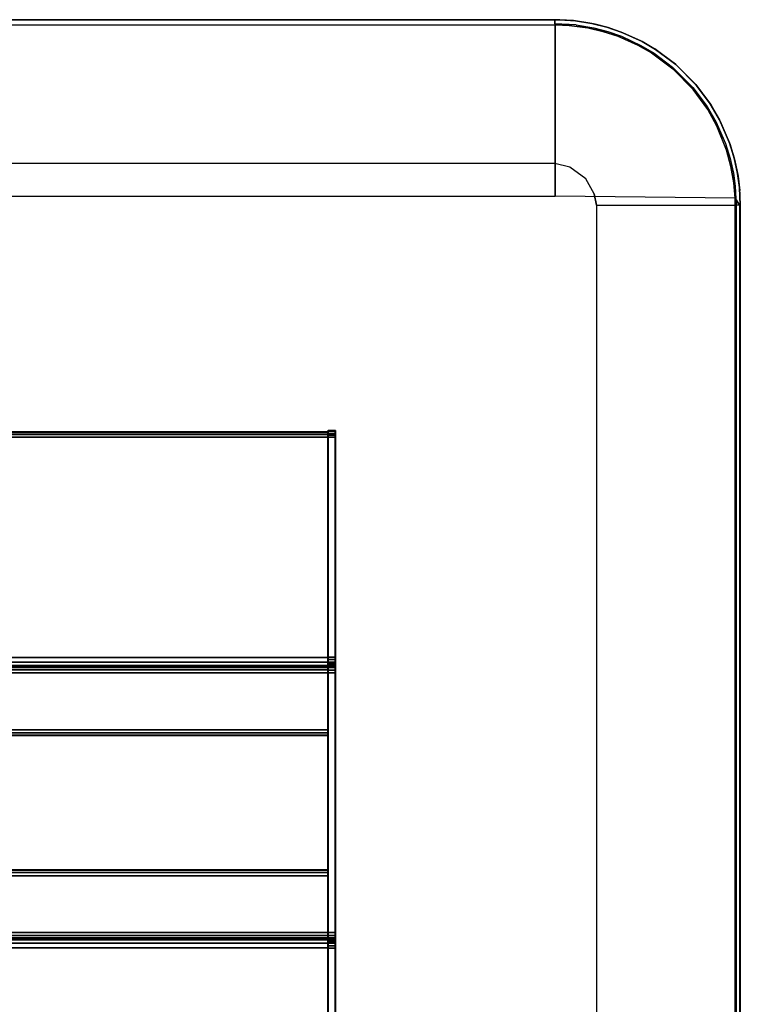
# Model space of a CAD drawing. Units: inches. Extents: x -42.5 to 42.5, y -19 to 19.
# Drawn here: x 25 to 42.5, y -4.9 to 19 of the extents above; entities that cross this region are included whole.
import ezdxf

# ---------------------------------------------------------------- set-up
doc = ezdxf.new("R2010")
doc.units = ezdxf.units.IN
doc.header["$MEASUREMENT"] = 0
doc.layers.add('TABLE-TOPWOOD', color=6, linetype='Continuous')
doc.layers.add('TABLE-UNDERSTRUCTURE', color=6, linetype='Continuous')

msp = doc.modelspace()

# ---------------------------------------------------------------- linework, layer by layer
at = {"layer": 'TABLE-TOPWOOD'}
for points, invisible_edges in [([(38, 19, 28.277), (-38, 19, 28.277), (-38.006, 18.875, 28.152), (38.006, 18.875, 28.152)], 2), ([(38, 18.903, 28.55), (38, 19, 28.428), (-38, 19, 28.428), (-38, 18.903, 28.55)], 12), ([(38, 18.346, 28.669), (38, 18.903, 28.55), (-38, 18.903, 28.55), (-38, 18.346, 28.669)], 15), ([(37.999, 17.765, 28.767), (38.515, 18.873, 28.55), (38, 18.903, 28.55), (38, 18.346, 28.669)], 1), ([(38, 17.214, 28.842), (38.949, 18.8, 28.55), (38.515, 18.873, 28.55), (37.999, 17.765, 28.767)], 7), ([(38, 18.903, 28.55), (38.112, 18.999, 28.428), (38, 19, 28.428)], 1), ([(38.118, 18.998, 28.277), (38.028, 18.875, 28.152), (38.006, 18.875, 28.152), (38, 19, 28.277)], 5), ([(38.112, 18.999, 28.428), (38.118, 18.998, 28.277), (38, 19, 28.277), (38, 19, 28.428)], 1), ([(38.506, 18.972, 28.428), (38.112, 18.999, 28.428), (38, 18.903, 28.55), (38.515, 18.873, 28.55)], 15), ([(38.008, 14.717, 28.152), (38.006, 18.875, 28.152), (38.028, 18.875, 28.152)], 8), ([(38.801, 18.801, 28.152), (38.008, 14.717, 28.152), (38.028, 18.875, 28.152), (38.35, 18.861, 28.152)], 3), ([(38.455, 18.977, 28.277), (38.35, 18.861, 28.152), (38.028, 18.875, 28.152), (38.118, 18.998, 28.277)], 5), ([(38.506, 18.972, 28.428), (38.455, 18.977, 28.277), (38.118, 18.998, 28.277), (38.112, 18.999, 28.428)], 5), ([(38.9, 18.909, 28.277), (38.801, 18.801, 28.152), (38.35, 18.861, 28.152), (38.455, 18.977, 28.277)], 5), ([(38.946, 18.899, 28.428), (38.9, 18.909, 28.277), (38.455, 18.977, 28.277), (38.506, 18.972, 28.428)], 5), ([(38.949, 18.8, 28.55), (38.946, 18.899, 28.428), (38.506, 18.972, 28.428), (38.515, 18.873, 28.55)], 7), ([(39.26, 18.82, 28.277), (39.165, 18.717, 28.152), (38.801, 18.801, 28.152), (38.9, 18.909, 28.277)], 5), ([(39.298, 18.809, 28.428), (39.26, 18.82, 28.277), (38.9, 18.909, 28.277), (38.946, 18.899, 28.428)], 5), ([(39.285, 18.712, 28.55), (39.298, 18.809, 28.428), (38.946, 18.899, 28.428), (38.949, 18.8, 28.55)], 5), ([(38, 16.647, 28.896), (39.285, 18.712, 28.55), (38.949, 18.8, 28.55), (38, 17.214, 28.842)], 7), ([(38, 16.081, 28.928), (39.614, 18.597, 28.55), (39.285, 18.712, 28.55), (38, 16.647, 28.896)], 7), ([(38.801, 18.801, 28.152), (39.165, 18.717, 28.152), (38.008, 14.717, 28.152)], 14), ([(39.165, 18.717, 28.152), (39.528, 18.599, 28.152), (40.015, 18.383, 28.152), (38.008, 14.717, 28.152)], 12), ([(39.613, 18.701, 28.277), (39.528, 18.6, 28.152), (39.165, 18.717, 28.152), (39.26, 18.82, 28.277)], 5), ([(39.654, 18.685, 28.429), (39.613, 18.701, 28.277), (39.26, 18.82, 28.277), (39.298, 18.809, 28.428)], 5), ([(39.614, 18.597, 28.55), (39.653, 18.685, 28.428), (39.298, 18.809, 28.428), (39.285, 18.712, 28.55)], 5), ([(40.09, 18.485, 28.277), (40.015, 18.383, 28.152), (39.528, 18.6, 28.152), (39.613, 18.701, 28.277)], 13), ([(40.118, 18.47, 28.428), (40.09, 18.485, 28.277), (39.613, 18.701, 28.277), (39.653, 18.685, 28.428)], 5), ([(40.09, 18.376, 28.55), (40.118, 18.47, 28.428), (39.653, 18.685, 28.428), (39.614, 18.597, 28.55)], 5), ([(38, 15.509, 28.939), (40.09, 18.376, 28.55), (39.614, 18.597, 28.55), (38, 16.081, 28.928)], 7), ([(40.425, 18.291, 28.277), (40.344, 18.194, 28.152), (40.015, 18.383, 28.152), (40.09, 18.485, 28.277)], 5), ([(40.444, 18.279, 28.428), (40.425, 18.291, 28.277), (40.09, 18.485, 28.277), (40.118, 18.47, 28.428)], 5), ([(40.411, 18.185, 28.55), (40.444, 18.279, 28.428), (40.118, 18.47, 28.428), (40.09, 18.376, 28.55)], 5), ([(38, 17.765, 28.767), (38, 18.346, 28.669), (-38, 18.346, 28.669), (-37.999, 17.765, 28.767)], 15), ([(38.365, 15.424, 28.939), (40.411, 18.185, 28.55), (40.09, 18.376, 28.55), (38, 15.509, 28.939)], 15), ([(40.861, 17.81, 28.152), (38.008, 14.717, 28.152), (40.015, 18.383, 28.152), (40.344, 18.194, 28.152)], 3), ([(38.754, 15.138, 28.939), (40.858, 17.85, 28.55), (40.411, 18.185, 28.55), (38.365, 15.424, 28.939)], 15), ([(40.932, 17.914, 28.277), (40.861, 17.81, 28.152), (40.344, 18.194, 28.152), (40.425, 18.291, 28.277)], 5), ([(40.858, 17.85, 28.55), (40.924, 17.92, 28.428), (40.444, 18.279, 28.428), (40.411, 18.185, 28.55)], 5), ([(40.924, 17.92, 28.428), (40.932, 17.914, 28.277), (40.425, 18.291, 28.277), (40.444, 18.279, 28.428)], 5), ([(41.352, 17.355, 28.55), (41.421, 17.424, 28.428), (40.924, 17.92, 28.428), (40.858, 17.85, 28.55)], 5), ([(41.421, 17.424, 28.428), (41.43, 17.412, 28.277), (40.932, 17.914, 28.277), (40.924, 17.92, 28.428)], 5), ([(38, 17.214, 28.842), (38, 17.765, 28.767), (-37.999, 17.765, 28.767), (-38, 17.214, 28.842)], 15), ([(40.861, 17.81, 28.152), (41.357, 17.305, 28.152), (41.709, 16.82, 28.152), (38.008, 14.717, 28.152)], 12), ([(38.957, 14.777, 28.939), (41.352, 17.355, 28.55), (40.858, 17.85, 28.55), (38.754, 15.138, 28.939)], 15), ([(41.43, 17.412, 28.277), (41.357, 17.305, 28.152), (40.861, 17.81, 28.152), (40.932, 17.914, 28.277)], 5), ([(38, 16.647, 28.896), (38, 17.214, 28.842), (-38, 17.214, 28.842), (-38, 16.647, 28.896)], 15), ([(39.009, 14.5, 28.939), (41.697, 16.891, 28.55), (41.352, 17.355, 28.55), (38.957, 14.777, 28.939)], 7), ([(41.697, 16.891, 28.55), (41.768, 16.961, 28.428), (41.421, 17.424, 28.428), (41.352, 17.355, 28.55)], 5), ([(41.782, 16.939, 28.277), (41.709, 16.82, 28.152), (41.357, 17.305, 28.152), (41.43, 17.412, 28.277)], 5), ([(41.768, 16.961, 28.428), (41.782, 16.939, 28.277), (41.43, 17.412, 28.277), (41.421, 17.424, 28.428)], 5), ([(41.915, 16.516, 28.55), (41.997, 16.567, 28.428), (41.768, 16.961, 28.428), (41.697, 16.891, 28.55)], 5), ([(41.997, 16.567, 28.428), (42.012, 16.538, 28.277), (41.782, 16.939, 28.277), (41.768, 16.961, 28.428)], 5), ([(41.709, 16.82, 28.152), (41.934, 16.414, 28.152), (42.168, 15.83, 28.152), (38.008, 14.717, 28.152)], 12), ([(39.527, 14.5, 28.93), (41.915, 16.516, 28.55), (41.697, 16.891, 28.55), (39.009, 14.5, 28.939)], 7), ([(42.012, 16.538, 28.277), (41.934, 16.414, 28.152), (41.709, 16.82, 28.152), (41.782, 16.939, 28.277)], 5), ([(38, 16.081, 28.928), (38, 16.647, 28.896), (-38, 16.647, 28.896), (-38, 16.081, 28.928)], 15), ([(40.129, 14.5, 28.897), (42.14, 15.999, 28.55), (41.915, 16.516, 28.55), (39.527, 14.5, 28.93)], 7), ([(42.14, 15.999, 28.55), (42.238, 16.012, 28.428), (41.997, 16.567, 28.428), (41.915, 16.516, 28.55)], 5), ([(42.253, 15.97, 28.277), (42.168, 15.831, 28.152), (41.934, 16.414, 28.152), (42.012, 16.538, 28.277)], 5), ([(42.238, 16.012, 28.428), (42.253, 15.97, 28.277), (42.012, 16.538, 28.277), (41.997, 16.567, 28.428)], 5), ([(38, 15.509, 28.939), (38, 16.081, 28.928), (-38, 16.081, 28.928), (-38, 15.509, 28.939)], 15), ([(42.256, 15.629, 28.55), (42.35, 15.651, 28.428), (42.238, 16.012, 28.428), (42.14, 15.999, 28.55)], 5), ([(42.35, 15.651, 28.428), (42.366, 15.588, 28.277), (42.253, 15.97, 28.277), (42.238, 16.012, 28.428)], 5), ([(42.168, 15.83, 28.152), (42.274, 15.435, 28.152), (42.342, 15.039, 28.152), (38.008, 14.717, 28.152)], 12), ([(40.75, 14.5, 28.838), (42.256, 15.629, 28.55), (42.14, 15.999, 28.55), (40.129, 14.5, 28.897)], 7), ([(42.366, 15.588, 28.277), (42.274, 15.435, 28.152), (42.168, 15.831, 28.152), (42.253, 15.97, 28.277)], 5), ([(41.24, 14.5, 28.773), (42.334, 15.28, 28.55), (42.256, 15.629, 28.55), (40.75, 14.5, 28.838)], 7), ([(42.334, 15.28, 28.55), (42.433, 15.272, 28.428), (42.35, 15.651, 28.428), (42.256, 15.629, 28.55)], 5), ([(42.445, 15.203, 28.277), (42.342, 15.039, 28.152), (42.274, 15.435, 28.152), (42.366, 15.588, 28.277)], 5), ([(42.433, 15.272, 28.428), (42.445, 15.203, 28.277), (42.366, 15.588, 28.277), (42.35, 15.651, 28.428)], 5), ([(-38, 15.509, 28.939), (-38, -15.509, 28.939), (38, -15.509, 28.939), (38, 15.509, 28.939)], 5), ([(38.365, 15.424, 28.939), (38, 15.509, 28.939), (38.165, 15.343, 28.939)], 14), ([(38, 15.509, 28.939), (38, -15.509, 28.939), (39.009, -14.5, 28.939), (39.009, 14.5, 28.939)], 15), ([(38.754, 15.138, 28.939), (38.365, 15.424, 28.939), (38.166, 15.343, 28.939), (38.504, 15.004, 28.939)], 14), ([(39.009, 14.5, 28.939), (38.957, 14.777, 28.939), (38.754, 15.138, 28.939), (38.504, 15.004, 28.939)], 12), ([(41.796, 14.5, 28.678), (42.379, 14.958, 28.55), (42.334, 15.28, 28.55), (41.24, 14.5, 28.773)], 7), ([(42.379, 14.958, 28.55), (42.479, 14.929, 28.428), (42.433, 15.272, 28.428), (42.334, 15.28, 28.55)], 5), ([(42.486, 14.853, 28.277), (42.372, 14.674, 28.152), (42.342, 15.039, 28.152), (42.445, 15.203, 28.277)], 5), ([(42.479, 14.929, 28.428), (42.486, 14.853, 28.277), (42.445, 15.203, 28.277), (42.433, 15.272, 28.428)], 5), ([(42.342, 15.039, 28.152), (42.372, 14.674, 28.152), (38.008, 14.717, 28.152)], 12), ([(42.403, 14.5, 28.55), (42.379, 14.958, 28.55), (41.796, 14.5, 28.678)], 7), ([(42.5, 14.5, 28.277), (42.483, 14.5, 28.214), (42.372, 14.674, 28.152), (42.486, 14.853, 28.277)], 13), ([(42.403, 14.5, 28.55), (42.5, 14.5, 28.428), (42.479, 14.929, 28.428), (42.379, 14.958, 28.55)], 5), ([(42.5, 14.5, 28.428), (42.5, 14.5, 28.277), (42.486, 14.853, 28.277), (42.479, 14.929, 28.428)], 4), ([(-38.005, -14.675, 28.197), (-38.005, 14.675, 28.197), (38.008, 14.717, 28.152), (38.005, -14.675, 28.197)], 4), ([(38.005, -14.675, 28.197), (38.008, 14.717, 28.152), (42.372, 14.674, 28.152), (42.372, -14.674, 28.152)], 11), ([(39.009, -14.5, 28.939), (39.527, -14.5, 28.93), (39.527, 14.5, 28.93), (39.009, 14.5, 28.939)], 7), ([(39.527, -14.5, 28.93), (40.129, -14.5, 28.897), (40.129, 14.5, 28.897), (39.527, 14.5, 28.93)], 15), ([(40.129, -14.5, 28.897), (40.75, -14.5, 28.838), (40.75, 14.5, 28.838), (40.129, 14.5, 28.897)], 15), ([(40.75, 14.5, 28.838), (40.75, -14.5, 28.838), (41.24, -14.5, 28.773), (41.24, 14.5, 28.773)], 15), ([(41.24, -14.5, 28.773), (41.796, -14.5, 28.678), (41.796, 14.5, 28.678), (41.24, 14.5, 28.773)], 15), ([(41.796, -14.5, 28.678), (42.403, -14.5, 28.55), (42.403, 14.5, 28.55), (41.796, 14.5, 28.678)], 15), ([(42.403, -14.5, 28.55), (42.5, -14.5, 28.428), (42.5, 14.5, 28.428), (42.403, 14.5, 28.55)], 1)]:
    msp.add_3dface(points, dxfattribs=dict(at, invisible_edges=invisible_edges))
for points in [[(-38.006, 18.875, 28.152), (38.006, 18.875, 28.152), (38.008, 14.717, 28.152), (-38.005, 14.675, 28.197)], [(38, 19, 28.428), (-38, 19, 28.428), (-38, 19, 28.277), (38, 19, 28.277)], [(42.372, 14.674, 28.152), (42.483, 14.5, 28.214), (42.483, -14.5, 28.214), (42.372, -14.674, 28.152)], [(42.5, -14.5, 28.277), (42.5, 14.5, 28.277), (42.483, 14.5, 28.214), (42.483, -14.5, 28.214)], [(42.5, -14.5, 28.428), (42.5, -14.5, 28.277), (42.5, 14.5, 28.277), (42.5, 14.5, 28.428)]]:
    msp.add_3dface(points, dxfattribs=at)
at = {"layer": 'TABLE-UNDERSTRUCTURE'}
for points in [[(32.496, 9.002, 28.145), (32.495, 9.004, 28.137), (-32.505, 9.004, 28.137), (-32.505, 9.002, 28.145)], [(32.495, 9.004, 28.137), (32.495, 9.004, 27.882), (-32.505, 9.004, 27.882), (-32.505, 9.004, 28.137)], [(32.495, 9.004, 27.882), (32.495, 8.987, 27.812), (-32.505, 8.987, 27.812), (-32.505, 9.004, 27.882)], [(32.495, 8.997, 28.15), (32.496, 9.002, 28.145), (-32.505, 9.002, 28.145), (-32.505, 8.997, 28.15)], [(32.495, 8.989, 28.152), (32.495, 8.997, 28.15), (-32.505, 8.997, 28.15), (-32.505, 8.989, 28.152)], [(-32.505, 8.989, 28.152), (-32.505, -8.981, 28.152), (32.495, -8.981, 28.152), (32.495, 8.989, 28.152)], [(32.495, 8.987, 27.812), (32.495, 8.938, 27.758), (-32.505, 8.938, 27.758), (-32.505, 8.987, 27.812)], [(32.495, 8.938, 27.758), (32.495, 8.87, 27.733), (-32.505, 8.87, 27.733), (-32.505, 8.938, 27.758)], [(32.495, 8.87, 27.733), (32.495, 3.529, 27.172), (-32.505, 3.528, 27.171), (-32.505, 8.87, 27.733)], [(32.498, 9.031, 27.882), (32.498, 9.009, 27.8), (32.495, 9.004, 27.802), (32.495, 9.024, 27.882)], [(32.498, 9.031, 28.142), (32.498, 9.031, 27.882), (32.495, 9.024, 27.882), (32.495, 9.024, 28.142)], [(32.502, 9.028, 28.149), (32.498, 9.031, 28.142), (32.495, 9.024, 28.142), (32.498, 9.024, 28.149)], [(32.495, 9.024, 27.882), (32.495, 9.024, 27.882), (32.495, 9.004, 27.802), (32.495, 9.024, 27.947)], [(32.498, 9.024, 28.149), (32.495, 9.024, 28.142), (32.495, -9.016, 28.142), (32.498, -9.016, 28.149)], [(32.498, 9.009, 27.8), (32.498, 8.953, 27.737), (32.495, 8.949, 27.741), (32.495, 9.004, 27.802)], [(32.496, -8.994, 28.145), (32.495, -8.996, 28.137), (32.495, 9.004, 28.137), (32.496, 9.002, 28.145)], [(32.495, -8.988, 28.15), (32.496, -8.994, 28.145), (32.496, 9.002, 28.145), (32.495, 8.997, 28.15)], [(32.495, -8.981, 28.152), (32.495, -8.988, 28.15), (32.495, 8.997, 28.15), (32.495, 8.989, 28.152)], [(32.498, 8.953, 27.737), (32.498, 8.924, 27.721), (32.495, 8.924, 27.732), (32.495, 8.949, 27.741)], [(32.498, 8.924, 27.721), (32.498, 8.873, 27.706), (32.495, 8.872, 27.713), (32.495, 8.924, 27.732)], [(32.498, 8.873, 27.706), (32.498, 3.531, 27.145), (32.495, 3.53, 27.152), (32.495, 8.872, 27.713)], [(32.505, 9.034, 27.882), (32.505, 9.013, 27.797), (32.498, 9.009, 27.8), (32.498, 9.031, 27.882)], [(32.505, 9.034, 28.142), (32.505, 9.034, 27.882), (32.498, 9.031, 27.882), (32.498, 9.031, 28.142)], [(32.505, 9.031, 28.149), (32.505, 9.034, 28.142), (32.498, 9.031, 28.142), (32.502, 9.028, 28.149)], [(32.505, 9.024, 28.152), (32.502, 9.028, 28.149), (32.498, 9.024, 28.149), (32.505, 9.024, 28.152)], [(32.505, 9.024, 28.152), (32.498, 9.024, 28.149), (32.498, -9.016, 28.149), (32.505, -9.016, 28.152)], [(32.505, 9.013, 27.797), (32.505, 8.955, 27.733), (32.498, 8.953, 27.737), (32.498, 9.009, 27.8)], [(32.505, 8.955, 27.733), (32.505, 8.918, 27.714), (32.498, 8.924, 27.721), (32.498, 8.953, 27.737)], [(32.505, 8.918, 27.714), (32.505, 8.873, 27.703), (32.498, 8.873, 27.706), (32.498, 8.924, 27.721)], [(32.505, 8.873, 27.703), (32.505, 3.531, 27.142), (32.498, 3.531, 27.145), (32.498, 8.873, 27.706)], [(32.505, 9.024, 28.152), (32.505, 9.031, 28.149), (32.502, 9.028, 28.149), (32.505, 9.024, 28.152)], [(32.673, 9.034, 27.882), (32.673, 9.013, 27.797), (32.505, 9.013, 27.797), (32.505, 9.034, 27.882)], [(32.673, 9.031, 28.149), (32.673, 9.034, 28.142), (32.505, 9.034, 28.142), (32.505, 9.031, 28.149)], [(32.673, 9.034, 28.142), (32.673, 9.034, 27.882), (32.505, 9.034, 27.882), (32.505, 9.034, 28.142)], [(32.673, 9.034, 28.142), (32.673, 9.034, 27.882), (32.505, 9.034, 27.882), (32.505, 9.034, 28.142)], [(32.673, 9.024, 28.152), (32.673, 9.031, 28.149), (32.505, 9.031, 28.149), (32.505, 9.024, 28.152)], [(32.673, 9.024, 28.152), (32.505, 9.024, 28.152), (32.505, -9.016, 28.152), (32.673, -9.016, 28.152)], [(32.673, 9.013, 27.797), (32.673, 8.955, 27.733), (32.505, 8.955, 27.733), (32.505, 9.013, 27.797)], [(32.673, 8.955, 27.733), (32.673, 8.918, 27.714), (32.505, 8.918, 27.714), (32.505, 8.955, 27.733)], [(32.673, 8.918, 27.714), (32.673, 8.873, 27.703), (32.505, 8.873, 27.703), (32.505, 8.918, 27.714)], [(32.673, 8.873, 27.703), (32.673, 3.531, 27.142), (32.505, 3.531, 27.142), (32.505, 8.873, 27.703)], [(32.68, 9.031, 27.882), (32.68, 9.009, 27.8), (32.673, 9.013, 27.797), (32.673, 9.034, 27.882)], [(32.68, 9.031, 28.142), (32.68, 9.031, 27.882), (32.673, 9.034, 27.882), (32.673, 9.034, 28.142)], [(32.676, 9.028, 28.149), (32.68, 9.031, 28.142), (32.673, 9.034, 28.142), (32.673, 9.031, 28.149)], [(32.673, 9.024, 28.152), (32.676, 9.028, 28.149), (32.673, 9.031, 28.149), (32.673, 9.024, 28.152)], [(32.673, 9.024, 28.152), (32.68, 9.024, 28.149), (32.676, 9.028, 28.149), (32.673, 9.024, 28.152)], [(32.673, -9.016, 28.152), (32.68, -9.016, 28.149), (32.68, 9.024, 28.149), (32.673, 9.024, 28.152)], [(32.68, 9.009, 27.8), (32.68, 8.953, 27.737), (32.673, 8.955, 27.733), (32.673, 9.013, 27.797)], [(32.68, 8.953, 27.737), (32.68, 8.924, 27.721), (32.673, 8.918, 27.714), (32.673, 8.955, 27.733)], [(32.68, 8.924, 27.721), (32.68, 8.873, 27.706), (32.673, 8.873, 27.703), (32.673, 8.918, 27.714)], [(32.68, 8.873, 27.706), (32.68, 3.531, 27.145), (32.673, 3.531, 27.142), (32.673, 8.873, 27.703)], [(32.68, 9.024, 28.149), (32.683, 9.024, 28.142), (32.68, 9.031, 28.142), (32.676, 9.028, 28.149)], [(32.683, 9.024, 27.882), (32.683, 9.004, 27.802), (32.68, 9.009, 27.8), (32.68, 9.031, 27.882)], [(32.683, 9.024, 28.142), (32.683, 9.024, 27.882), (32.68, 9.031, 27.882), (32.68, 9.031, 28.142)], [(32.68, -9.016, 28.149), (32.683, -9.016, 28.142), (32.683, 9.024, 28.142), (32.68, 9.024, 28.149)], [(32.683, 9.004, 27.802), (32.683, 8.949, 27.741), (32.68, 8.953, 27.737), (32.68, 9.009, 27.8)], [(32.683, 8.949, 27.741), (32.683, 8.924, 27.732), (32.68, 8.924, 27.721), (32.68, 8.953, 27.737)], [(32.683, 8.924, 27.732), (32.683, 8.872, 27.713), (32.68, 8.873, 27.706), (32.68, 8.924, 27.721)], [(32.683, 8.872, 27.713), (32.683, 3.53, 27.152), (32.68, 3.531, 27.145), (32.68, 8.873, 27.706)], [(32.683, 9.024, 27.947), (32.683, 9.004, 27.802), (32.683, 9.024, 27.882)], [(32.495, 3.529, 27.172), (32.495, 3.414, 27.13), (-32.505, 3.414, 27.13), (-32.505, 3.528, 27.171)], [(32.495, 3.414, 27.13), (32.495, 3.333, 27.04), (-32.505, 3.333, 27.04), (-32.505, 3.414, 27.13)], [(32.498, 3.531, 27.145), (32.498, 3.478, 27.131), (32.495, 3.475, 27.132), (32.495, 3.53, 27.152)], [(32.498, 3.478, 27.131), (32.498, 3.411, 27.094), (32.495, 3.408, 27.1), (32.495, 3.475, 27.132)], [(32.498, 3.411, 27.094), (32.498, 3.368, 27.046), (32.495, 3.363, 27.05), (32.495, 3.408, 27.1)], [(32.498, 3.368, 27.046), (32.498, 3.34, 26.986), (32.495, 3.334, 26.989), (32.495, 3.363, 27.05)], [(32.505, 3.531, 27.142), (32.505, 3.48, 27.13), (32.498, 3.478, 27.131), (32.498, 3.531, 27.145)], [(32.505, 3.48, 27.13), (32.505, 3.414, 27.092), (32.498, 3.411, 27.094), (32.498, 3.478, 27.131)], [(32.505, 3.414, 27.092), (32.505, 3.371, 27.045), (32.498, 3.368, 27.046), (32.498, 3.411, 27.094)], [(32.505, 3.371, 27.045), (32.505, 3.343, 26.985), (32.498, 3.34, 26.986), (32.498, 3.368, 27.046)], [(32.673, 3.531, 27.142), (32.673, 3.48, 27.13), (32.505, 3.48, 27.13), (32.505, 3.531, 27.142)], [(32.673, 3.48, 27.13), (32.673, 3.414, 27.092), (32.505, 3.414, 27.092), (32.505, 3.48, 27.13)], [(32.673, 3.414, 27.092), (32.673, 3.371, 27.045), (32.505, 3.371, 27.045), (32.505, 3.414, 27.092)], [(32.673, 3.371, 27.045), (32.673, 3.343, 26.985), (32.505, 3.343, 26.985), (32.505, 3.371, 27.045)], [(32.68, 3.531, 27.145), (32.68, 3.478, 27.131), (32.673, 3.48, 27.13), (32.673, 3.531, 27.142)], [(32.68, 3.478, 27.131), (32.68, 3.411, 27.094), (32.673, 3.414, 27.092), (32.673, 3.48, 27.13)], [(32.68, 3.411, 27.094), (32.68, 3.368, 27.046), (32.673, 3.371, 27.045), (32.673, 3.414, 27.092)], [(32.68, 3.368, 27.046), (32.68, 3.34, 26.986), (32.673, 3.343, 26.985), (32.673, 3.371, 27.045)], [(32.683, 3.53, 27.152), (32.683, 3.475, 27.132), (32.68, 3.478, 27.131), (32.68, 3.531, 27.145)], [(32.683, 3.475, 27.132), (32.683, 3.408, 27.1), (32.68, 3.411, 27.094), (32.68, 3.478, 27.131)], [(32.683, 3.408, 27.1), (32.683, 3.363, 27.05), (32.68, 3.368, 27.046), (32.68, 3.411, 27.094)], [(32.683, 3.363, 27.05), (32.683, 3.334, 26.989), (32.68, 3.34, 26.986), (32.68, 3.368, 27.046)], [(32.495, 3.333, 27.04), (32.495, 3.304, 26.923), (-32.505, 3.304, 26.923), (-32.505, 3.333, 27.04)], [(32.495, 3.304, 25.552), (32.495, 3.284, 25.477), (-32.505, 3.284, 25.477), (-32.505, 3.304, 25.552)], [(32.495, 3.304, 26.923), (32.495, 3.304, 25.552), (-32.505, 3.304, 25.552), (-32.505, 3.304, 26.923)], [(32.495, 3.284, 25.477), (32.495, 3.229, 25.422), (-32.505, 3.229, 25.422), (-32.505, 3.284, 25.477)], [(32.495, 3.229, 25.422), (32.495, 3.154, 25.402), (-32.505, 3.154, 25.402), (-32.505, 3.229, 25.422)], [(32.495, 3.154, 25.402), (32.495, 1.774, 25.402), (-32.505, 1.774, 25.402), (-32.505, 3.154, 25.402)], [(32.498, 3.34, 26.986), (32.498, 3.331, 26.923), (32.495, 3.324, 26.923), (32.495, 3.334, 26.989)], [(32.498, 3.331, 26.923), (32.498, 3.331, 25.552), (32.495, 3.324, 25.552), (32.495, 3.324, 26.923)], [(32.498, 3.331, 25.552), (32.498, 3.318, 25.485), (32.495, 3.311, 25.487), (32.495, 3.324, 25.552)], [(32.498, 3.318, 25.485), (32.498, 3.28, 25.428), (32.495, 3.274, 25.432), (32.495, 3.311, 25.487)], [(32.498, 3.28, 25.428), (32.498, 3.223, 25.389), (32.495, 3.219, 25.395), (32.495, 3.274, 25.432)], [(32.498, 3.223, 25.389), (32.498, 3.154, 25.375), (32.495, 3.154, 25.382), (32.495, 3.219, 25.395)], [(32.495, 3.154, 25.382), (32.498, 3.154, 25.375), (32.498, -3.146, 25.375), (32.495, -3.146, 25.382)], [(32.505, 3.343, 26.985), (32.505, 3.334, 26.923), (32.498, 3.331, 26.923), (32.498, 3.34, 26.986)], [(32.505, 3.334, 26.923), (32.505, 3.334, 25.552), (32.498, 3.331, 25.552), (32.498, 3.331, 26.923)], [(32.505, 3.334, 25.552), (32.505, 3.32, 25.483), (32.498, 3.318, 25.485), (32.498, 3.331, 25.552)], [(32.505, 3.32, 25.483), (32.505, 3.281, 25.425), (32.498, 3.28, 25.428), (32.498, 3.318, 25.485)], [(32.505, 3.281, 25.425), (32.505, 3.223, 25.386), (32.498, 3.223, 25.389), (32.498, 3.28, 25.428)], [(32.505, 3.223, 25.386), (32.505, 3.154, 25.372), (32.498, 3.154, 25.375), (32.498, 3.223, 25.389)], [(32.498, 3.154, 25.375), (32.505, 3.154, 25.372), (32.505, -3.146, 25.372), (32.498, -3.146, 25.375)], [(32.673, 3.343, 26.985), (32.673, 3.334, 26.923), (32.505, 3.334, 26.923), (32.505, 3.343, 26.985)], [(32.673, 3.334, 25.552), (32.673, 3.32, 25.483), (32.505, 3.32, 25.483), (32.505, 3.334, 25.552)], [(32.673, 3.334, 26.923), (32.673, 3.334, 25.552), (32.505, 3.334, 25.552), (32.505, 3.334, 26.923)], [(32.673, 3.32, 25.483), (32.673, 3.281, 25.425), (32.505, 3.281, 25.425), (32.505, 3.32, 25.483)], [(32.673, 3.281, 25.425), (32.673, 3.223, 25.386), (32.505, 3.223, 25.386), (32.505, 3.281, 25.425)], [(32.673, 3.223, 25.386), (32.673, 3.154, 25.372), (32.505, 3.154, 25.372), (32.505, 3.223, 25.386)], [(32.505, -3.146, 25.372), (32.505, 3.154, 25.372), (32.673, 3.154, 25.372), (32.673, -3.146, 25.372)], [(32.68, 3.34, 26.986), (32.68, 3.331, 26.923), (32.673, 3.334, 26.923), (32.673, 3.343, 26.985)], [(32.68, 3.331, 26.923), (32.68, 3.331, 25.552), (32.673, 3.334, 25.552), (32.673, 3.334, 26.923)], [(32.68, 3.331, 25.552), (32.68, 3.318, 25.485), (32.673, 3.32, 25.483), (32.673, 3.334, 25.552)], [(32.68, 3.318, 25.485), (32.68, 3.28, 25.428), (32.673, 3.281, 25.425), (32.673, 3.32, 25.483)], [(32.68, 3.28, 25.428), (32.68, 3.223, 25.389), (32.673, 3.223, 25.386), (32.673, 3.281, 25.425)], [(32.68, 3.223, 25.389), (32.68, 3.154, 25.375), (32.673, 3.154, 25.372), (32.673, 3.223, 25.386)], [(32.68, -3.146, 25.375), (32.673, -3.146, 25.372), (32.673, 3.154, 25.372), (32.68, 3.154, 25.375)], [(32.683, 3.334, 26.989), (32.683, 3.324, 26.923), (32.68, 3.331, 26.923), (32.68, 3.34, 26.986)], [(32.683, 3.324, 26.923), (32.683, 3.324, 25.552), (32.68, 3.331, 25.552), (32.68, 3.331, 26.923)], [(32.683, 3.324, 25.552), (32.683, 3.311, 25.487), (32.68, 3.318, 25.485), (32.68, 3.331, 25.552)], [(32.683, 3.311, 25.487), (32.683, 3.274, 25.432), (32.68, 3.28, 25.428), (32.68, 3.318, 25.485)], [(32.683, 3.274, 25.432), (32.683, 3.219, 25.395), (32.68, 3.223, 25.389), (32.68, 3.28, 25.428)], [(32.683, 3.219, 25.395), (32.683, 3.154, 25.382), (32.68, 3.154, 25.375), (32.68, 3.223, 25.389)], [(32.683, -3.146, 25.382), (32.68, -3.146, 25.375), (32.68, 3.154, 25.375), (32.683, 3.154, 25.382)], [(32.495, 1.774, 25.402), (32.495, 1.699, 25.422), (-32.505, 1.699, 25.422), (-32.505, 1.774, 25.402)], [(32.495, 1.699, 25.422), (32.495, 1.644, 25.477), (-32.505, 1.644, 25.477), (-32.505, 1.699, 25.422)], [(32.495, 1.644, 25.477), (32.495, 1.624, 25.552), (-32.505, 1.624, 25.552), (-32.505, 1.644, 25.477)], [(-32.505, 1.624, 25.552), (-32.505, -1.616, 25.552), (32.495, -1.616, 25.552), (32.495, 1.624, 25.552)], [(-32.505, -1.636, 25.477), (-32.505, -1.616, 25.552), (32.495, -1.616, 25.552), (32.495, -1.636, 25.477)], [(-32.505, -1.691, 25.422), (-32.505, -1.636, 25.477), (32.495, -1.636, 25.477), (32.495, -1.691, 25.422)], [(-32.505, -1.766, 25.402), (-32.505, -1.691, 25.422), (32.495, -1.691, 25.422), (32.495, -1.766, 25.402)], [(-32.505, -3.146, 25.402), (-32.505, -1.766, 25.402), (32.495, -1.766, 25.402), (32.495, -3.146, 25.402)], [(-32.505, -3.221, 25.422), (-32.505, -3.146, 25.402), (32.495, -3.146, 25.402), (32.495, -3.221, 25.422)], [(-32.505, -3.276, 25.477), (-32.505, -3.221, 25.422), (32.495, -3.221, 25.422), (32.495, -3.276, 25.477)], [(-32.505, -3.296, 25.552), (-32.505, -3.276, 25.477), (32.495, -3.276, 25.477), (32.495, -3.296, 25.552)], [(-32.505, -3.296, 26.923), (-32.505, -3.296, 25.552), (32.495, -3.296, 25.552), (32.495, -3.296, 26.923)], [(-32.505, -3.325, 27.04), (-32.505, -3.296, 26.923), (32.495, -3.296, 26.923), (32.495, -3.325, 27.04)], [(-32.505, -3.406, 27.13), (-32.505, -3.325, 27.04), (32.495, -3.325, 27.04), (32.495, -3.406, 27.13)], [(32.495, -3.211, 25.395), (32.495, -3.146, 25.382), (32.498, -3.146, 25.375), (32.498, -3.215, 25.389)], [(32.495, -3.266, 25.432), (32.495, -3.211, 25.395), (32.498, -3.215, 25.389), (32.498, -3.272, 25.428)], [(32.495, -3.303, 25.487), (32.495, -3.266, 25.432), (32.498, -3.272, 25.428), (32.498, -3.31, 25.485)], [(32.495, -3.316, 25.552), (32.495, -3.303, 25.487), (32.498, -3.31, 25.485), (32.498, -3.323, 25.552)], [(32.495, -3.316, 26.923), (32.495, -3.316, 25.552), (32.498, -3.323, 25.552), (32.498, -3.323, 26.923)], [(32.495, -3.326, 26.989), (32.495, -3.316, 26.923), (32.498, -3.323, 26.923), (32.498, -3.332, 26.986)], [(32.495, -3.354, 27.05), (32.495, -3.326, 26.989), (32.498, -3.332, 26.986), (32.498, -3.36, 27.046)], [(32.498, -3.215, 25.389), (32.498, -3.146, 25.375), (32.505, -3.146, 25.372), (32.505, -3.215, 25.386)], [(32.498, -3.272, 25.428), (32.498, -3.215, 25.389), (32.505, -3.215, 25.386), (32.505, -3.273, 25.425)], [(32.498, -3.31, 25.485), (32.498, -3.272, 25.428), (32.505, -3.273, 25.425), (32.505, -3.312, 25.483)], [(32.498, -3.323, 25.552), (32.498, -3.31, 25.485), (32.505, -3.312, 25.483), (32.505, -3.326, 25.552)], [(32.498, -3.323, 26.923), (32.498, -3.323, 25.552), (32.505, -3.326, 25.552), (32.505, -3.326, 26.923)], [(32.498, -3.332, 26.986), (32.498, -3.323, 26.923), (32.505, -3.326, 26.923), (32.505, -3.335, 26.985)], [(32.498, -3.36, 27.046), (32.498, -3.332, 26.986), (32.505, -3.335, 26.985), (32.505, -3.363, 27.045)], [(32.505, -3.215, 25.386), (32.505, -3.146, 25.372), (32.673, -3.146, 25.372), (32.673, -3.215, 25.386)], [(32.505, -3.273, 25.425), (32.505, -3.215, 25.386), (32.673, -3.215, 25.386), (32.673, -3.273, 25.425)], [(32.505, -3.312, 25.483), (32.505, -3.273, 25.425), (32.673, -3.273, 25.425), (32.673, -3.312, 25.483)], [(32.505, -3.326, 25.552), (32.505, -3.312, 25.483), (32.673, -3.312, 25.483), (32.673, -3.326, 25.552)], [(32.505, -3.335, 26.985), (32.505, -3.326, 26.923), (32.673, -3.326, 26.923), (32.673, -3.335, 26.985)], [(32.505, -3.326, 26.923), (32.505, -3.326, 25.552), (32.673, -3.326, 25.552), (32.673, -3.326, 26.923)], [(32.505, -3.363, 27.045), (32.505, -3.335, 26.985), (32.673, -3.335, 26.985), (32.673, -3.363, 27.045)], [(32.673, -3.215, 25.386), (32.673, -3.146, 25.372), (32.68, -3.146, 25.375), (32.68, -3.215, 25.389)], [(32.673, -3.273, 25.425), (32.673, -3.215, 25.386), (32.68, -3.215, 25.389), (32.68, -3.272, 25.428)], [(32.673, -3.312, 25.483), (32.673, -3.273, 25.425), (32.68, -3.272, 25.428), (32.68, -3.31, 25.485)], [(32.673, -3.326, 25.552), (32.673, -3.312, 25.483), (32.68, -3.31, 25.485), (32.68, -3.323, 25.552)], [(32.673, -3.326, 26.923), (32.673, -3.326, 25.552), (32.68, -3.323, 25.552), (32.68, -3.323, 26.923)], [(32.673, -3.335, 26.985), (32.673, -3.326, 26.923), (32.68, -3.323, 26.923), (32.68, -3.332, 26.986)], [(32.673, -3.363, 27.045), (32.673, -3.335, 26.985), (32.68, -3.332, 26.986), (32.68, -3.36, 27.046)], [(32.68, -3.215, 25.389), (32.68, -3.146, 25.375), (32.683, -3.146, 25.382), (32.683, -3.211, 25.395)], [(32.68, -3.272, 25.428), (32.68, -3.215, 25.389), (32.683, -3.211, 25.395), (32.683, -3.266, 25.432)], [(32.68, -3.31, 25.485), (32.68, -3.272, 25.428), (32.683, -3.266, 25.432), (32.683, -3.303, 25.487)], [(32.68, -3.323, 25.552), (32.68, -3.31, 25.485), (32.683, -3.303, 25.487), (32.683, -3.316, 25.552)], [(32.68, -3.323, 26.923), (32.68, -3.323, 25.552), (32.683, -3.316, 25.552), (32.683, -3.316, 26.923)], [(32.68, -3.332, 26.986), (32.68, -3.323, 26.923), (32.683, -3.316, 26.923), (32.683, -3.326, 26.989)], [(32.68, -3.36, 27.046), (32.68, -3.332, 26.986), (32.683, -3.326, 26.989), (32.683, -3.354, 27.05)], [(-32.505, -3.52, 27.171), (-32.505, -3.406, 27.13), (32.495, -3.406, 27.13), (32.495, -3.52, 27.172)], [(-32.505, -8.862, 27.733), (-32.505, -3.52, 27.171), (32.495, -3.52, 27.172), (32.495, -8.862, 27.733)], [(32.495, -3.399, 27.1), (32.495, -3.354, 27.05), (32.498, -3.36, 27.046), (32.498, -3.403, 27.094)], [(32.495, -3.467, 27.132), (32.495, -3.399, 27.1), (32.498, -3.403, 27.094), (32.498, -3.47, 27.131)], [(32.495, -3.522, 27.152), (32.495, -3.467, 27.132), (32.498, -3.47, 27.131), (32.498, -3.523, 27.145)], [(32.495, -8.864, 27.713), (32.495, -3.522, 27.152), (32.498, -3.523, 27.145), (32.498, -8.864, 27.706)], [(32.498, -3.403, 27.094), (32.498, -3.36, 27.046), (32.505, -3.363, 27.045), (32.505, -3.406, 27.092)], [(32.498, -3.47, 27.131), (32.498, -3.403, 27.094), (32.505, -3.406, 27.092), (32.505, -3.471, 27.13)], [(32.498, -3.523, 27.145), (32.498, -3.47, 27.131), (32.505, -3.471, 27.13), (32.505, -3.523, 27.142)], [(32.498, -8.864, 27.706), (32.498, -3.523, 27.145), (32.505, -3.523, 27.142), (32.505, -8.865, 27.703)], [(32.505, -3.406, 27.092), (32.505, -3.363, 27.045), (32.673, -3.363, 27.045), (32.673, -3.406, 27.092)], [(32.505, -3.471, 27.13), (32.505, -3.406, 27.092), (32.673, -3.406, 27.092), (32.673, -3.471, 27.13)], [(32.505, -3.523, 27.142), (32.505, -3.471, 27.13), (32.673, -3.471, 27.13), (32.673, -3.523, 27.142)], [(32.505, -8.865, 27.703), (32.505, -3.523, 27.142), (32.673, -3.523, 27.142), (32.673, -8.865, 27.703)], [(32.673, -3.406, 27.092), (32.673, -3.363, 27.045), (32.68, -3.36, 27.046), (32.68, -3.403, 27.094)], [(32.673, -3.471, 27.13), (32.673, -3.406, 27.092), (32.68, -3.403, 27.094), (32.68, -3.47, 27.131)], [(32.673, -3.523, 27.142), (32.673, -3.471, 27.13), (32.68, -3.47, 27.131), (32.68, -3.523, 27.145)], [(32.673, -8.865, 27.703), (32.673, -3.523, 27.142), (32.68, -3.523, 27.145), (32.68, -8.864, 27.706)], [(32.68, -3.403, 27.094), (32.68, -3.36, 27.046), (32.683, -3.354, 27.05), (32.683, -3.399, 27.1)], [(32.68, -3.47, 27.131), (32.68, -3.403, 27.094), (32.683, -3.399, 27.1), (32.683, -3.467, 27.132)], [(32.68, -3.523, 27.145), (32.68, -3.47, 27.131), (32.683, -3.467, 27.132), (32.683, -3.522, 27.152)], [(32.68, -8.864, 27.706), (32.68, -3.523, 27.145), (32.683, -3.522, 27.152), (32.683, -8.864, 27.713)]]:
    msp.add_3dface(points, dxfattribs=at)
for points, invisible_edges in [([(32.495, 9.004, 27.802), (32.495, 8.949, 27.741), (32.495, 8.872, 27.713), (32.495, 9.024, 27.947)], 4), ([(32.495, 9.024, 28.142), (32.495, 9.024, 27.947), (32.495, 8.872, 27.713), (32.495, 9.024, 28.142)], 6), ([(32.495, 9.024, 28.142), (32.495, 8.872, 27.713), (32.495, 3.53, 27.152), (32.495, 4.515, 28.142)], 5), ([(32.495, -8.996, 27.882), (32.495, -8.978, 27.812), (32.495, 8.987, 27.812), (32.495, 9.004, 27.882)], 10), ([(32.495, -8.996, 28.137), (32.495, -8.996, 27.882), (32.495, 9.004, 27.882), (32.495, 9.004, 28.137)], 2), ([(32.495, -8.978, 27.812), (32.495, -8.93, 27.758), (32.495, 8.938, 27.758), (32.495, 8.987, 27.812)], 10), ([(32.495, -8.93, 27.758), (32.495, -8.862, 27.733), (32.495, 8.87, 27.733), (32.495, 8.938, 27.758)], 10), ([(32.495, -8.862, 27.733), (32.495, -3.52, 27.171), (32.495, 3.528, 27.171), (32.495, 8.87, 27.733)], 10), ([(32.683, 9.024, 27.947), (32.683, 8.872, 27.713), (32.683, 8.949, 27.741), (32.683, 9.004, 27.802)], 1), ([(32.683, 9.024, 28.142), (32.683, 8.872, 27.713), (32.683, 9.024, 27.947), (32.683, 9.024, 28.142)], 3), ([(32.683, 4.517, 28.142), (32.683, 3.53, 27.152), (32.683, 8.872, 27.713), (32.683, 9.024, 28.142)], 5), ([(32.495, 4.52, 28.14), (32.495, 3.408, 27.1), (32.495, -3.399, 27.1), (32.495, -4.507, 28.142)], 7), ([(32.495, 3.53, 27.152), (32.495, 3.475, 27.132), (32.495, 3.408, 27.1), (32.495, 4.517, 28.142)], 12), ([(32.495, 4.517, 28.142), (32.495, 3.408, 27.1), (32.495, -3.399, 27.1), (32.495, -4.507, 28.142)], 7), ([(32.683, 4.517, 28.142), (32.683, 3.408, 27.1), (32.683, 3.475, 27.132), (32.683, 3.53, 27.152)], 9), ([(32.683, -4.507, 28.142), (32.683, -3.399, 27.1), (32.683, 3.408, 27.1), (32.683, 4.517, 28.142)], 7), ([(32.495, -3.52, 27.171), (32.495, -3.406, 27.13), (32.495, 3.414, 27.13), (32.495, 3.528, 27.171)], 10), ([(32.495, -3.406, 27.13), (32.495, -3.325, 27.04), (32.495, 3.333, 27.04), (32.495, 3.414, 27.13)], 10), ([(32.495, 3.408, 27.1), (32.495, 3.363, 27.05), (32.495, -3.354, 27.05), (32.495, -3.399, 27.1)], 10), ([(32.495, 3.363, 27.05), (32.495, 3.334, 26.989), (32.495, -3.326, 26.989), (32.495, -3.354, 27.05)], 10), ([(32.683, -3.399, 27.1), (32.683, -3.354, 27.05), (32.683, 3.363, 27.05), (32.683, 3.408, 27.1)], 10), ([(32.683, -3.354, 27.05), (32.683, -3.326, 26.989), (32.683, 3.334, 26.989), (32.683, 3.363, 27.05)], 10), ([(32.495, 3.334, 26.989), (32.495, 3.324, 26.923), (32.495, -3.316, 26.923), (32.495, -3.326, 26.989)], 10), ([(32.495, -3.325, 27.04), (32.495, -3.296, 26.923), (32.495, 3.304, 26.923), (32.495, 3.333, 27.04)], 10), ([(32.495, 3.324, 25.552), (32.495, 3.311, 25.487), (32.495, -3.303, 25.487), (32.495, -3.316, 25.552)], 2), ([(32.495, 3.324, 26.923), (32.495, 3.324, 25.552), (32.495, -3.316, 25.552), (32.495, -3.316, 26.923)], 8), ([(32.495, 3.311, 25.487), (32.495, 3.274, 25.432), (32.495, -3.266, 25.432), (32.495, -3.303, 25.487)], 10), ([(32.495, 1.624, 25.552), (32.495, 1.644, 25.477), (32.495, 3.284, 25.477), (32.495, 3.304, 25.552)], 2), ([(32.495, -3.296, 26.923), (32.495, -3.296, 25.552), (32.495, 3.304, 25.552), (32.495, 3.304, 26.923)], 8), ([(32.495, 1.644, 25.477), (32.495, 1.699, 25.422), (32.495, 3.229, 25.422), (32.495, 3.284, 25.477)], 10), ([(32.495, 3.274, 25.432), (32.495, 3.219, 25.395), (32.495, -3.211, 25.395), (32.495, -3.266, 25.432)], 10), ([(32.495, 1.699, 25.422), (32.495, 1.774, 25.402), (32.495, 3.154, 25.402), (32.495, 3.229, 25.422)], 8), ([(32.495, 3.219, 25.395), (32.495, 3.154, 25.382), (32.495, -3.146, 25.382), (32.495, -3.211, 25.395)], 8), ([(32.683, -3.326, 26.989), (32.683, -3.316, 26.923), (32.683, 3.324, 26.923), (32.683, 3.334, 26.989)], 10), ([(32.683, -3.316, 25.552), (32.683, -3.303, 25.487), (32.683, 3.311, 25.487), (32.683, 3.324, 25.552)], 2), ([(32.683, -3.316, 26.923), (32.683, -3.316, 25.552), (32.683, 3.324, 25.552), (32.683, 3.324, 26.923)], 8), ([(32.683, -3.303, 25.487), (32.683, -3.266, 25.432), (32.683, 3.274, 25.432), (32.683, 3.311, 25.487)], 10), ([(32.683, -3.266, 25.432), (32.683, -3.211, 25.395), (32.683, 3.219, 25.395), (32.683, 3.274, 25.432)], 10), ([(32.683, -3.211, 25.395), (32.683, -3.146, 25.382), (32.683, 3.154, 25.382), (32.683, 3.219, 25.395)], 8), ([(32.495, -3.296, 25.552), (32.495, -3.276, 25.477), (32.495, -1.636, 25.477), (32.495, -1.616, 25.552)], 2), ([(32.495, -3.276, 25.477), (32.495, -3.221, 25.422), (32.495, -1.691, 25.422), (32.495, -1.636, 25.477)], 10), ([(32.495, -3.221, 25.422), (32.495, -3.146, 25.402), (32.495, -1.766, 25.402), (32.495, -1.691, 25.422)], 8), ([(32.495, -3.399, 27.1), (32.495, -3.467, 27.132), (32.495, -3.522, 27.152), (32.495, -4.507, 28.142)], 12), ([(32.495, -4.507, 28.142), (32.495, -3.522, 27.152), (32.495, -8.864, 27.713), (32.495, -9.016, 28.142)], 5), ([(32.683, -4.507, 28.142), (32.683, -3.522, 27.152), (32.683, -3.467, 27.132), (32.683, -3.399, 27.1)], 9), ([(32.683, -9.016, 28.142), (32.683, -8.864, 27.713), (32.683, -3.522, 27.152), (32.683, -4.507, 28.142)], 5)]:
    msp.add_3dface(points, dxfattribs=dict(at, invisible_edges=invisible_edges))

doc.saveas('drawing.dxf')
